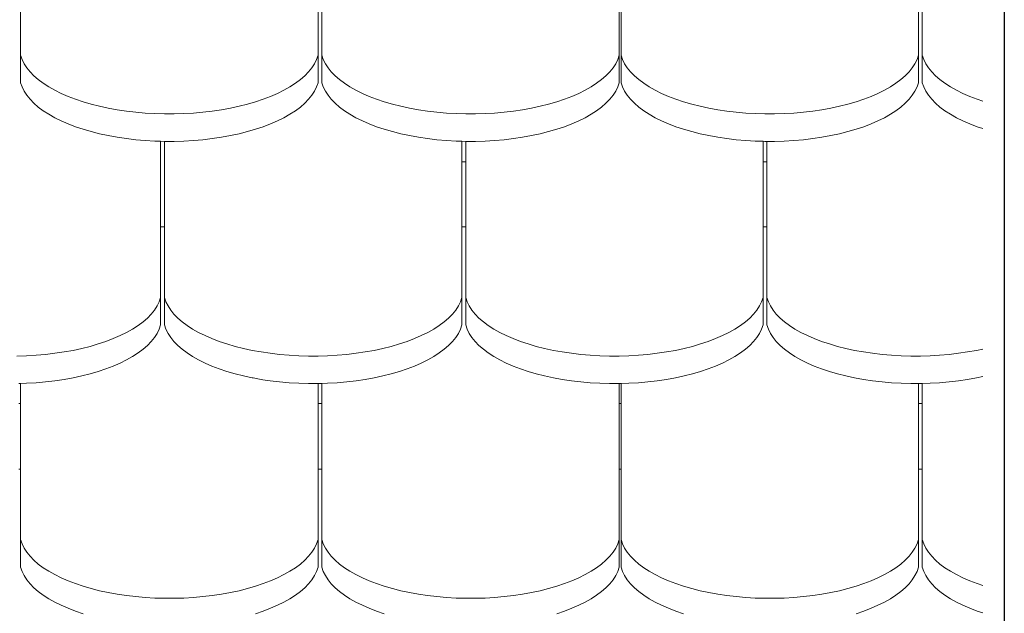
# Model space of a CAD drawing. Units: metres. Extents: x -92.22 to -87.97, y 20.61 to 26.87.
# Drawn here: x -88.56 to -88.05, y 21.97 to 22.28 of the extents above; entities that cross this region are included whole.
import ezdxf

# ---------------------------------------------------------------- set-up
doc = ezdxf.new("R2010")
doc.units = ezdxf.units.M
doc.header["$MEASUREMENT"] = 0
for name, color, linetype in [('New_00000_Biberschwanz', 7, 'Continuous'), ('New_00000_Zinc_und_Metal', 7, 'Continuous'), ('New_Annotation - Label', 7, 'Continuous')]:
    doc.layers.add(name, color=color, linetype=linetype)
doc.dimstyles.new('GENERATED_STYLE__3', dxfattribs={"dimtxt": 0.18, "dimasz": 0.01824, "dimexe": 0.18, "dimexo": 0.0625, "dimgap": 0.09, "dimtad": 0, "dimtih": 1, "dimtoh": 1, "dimdec": 4, "dimzin": 0, "dimdsep": 46, "dimcen": 0.09, "dimadec": 0, "dimazin": 0, "dimtfac": 1, "dimtdec": 4, "dimtmove": 0, "dimatfit": 3, "dimldrblk": 'ARROWHEAD_11', "dimfxl": 0, "dimtolj": 1, "dimtzin": 0, "dimarcsym": 0})

# ---------------------------------------------------------------- blocks, each defined once
blk = doc.blocks.new('ARROWHEAD_11')
at = {"color": 0, "linetype": 'Continuous', "lineweight": 0}
blk.add_line((0, 0), (-1, 0), dxfattribs=at)
at = {"color": 0, "linetype": 'Continuous', "lineweight": 0, "const_width": 0.25, "flags": 128}
blk.add_lwpolyline([(-0.125, 0, 1), (0.125, 0, 1)], format="xyb", close=True, dxfattribs=at)

msp = doc.modelspace()

# ---------------------------------------------------------------- linework, layer by layer
at = {"layer": 'New_00000_Biberschwanz', "color": 251, "lineweight": 13}
for p, q in [((-88.56015, 22.26588), (-88.56015, 22.30271)), ((-88.40515, 22.26588), (-88.40515, 22.30271)), ((-88.40315, 22.26588), (-88.40315, 22.30271)), ((-88.24815, 22.26588), (-88.24815, 22.30271)), ((-88.24715, 22.26588), (-88.24715, 22.30271)), ((-88.09215, 22.26588), (-88.09215, 22.30271)), ((-88.09015, 22.26588), (-88.09015, 22.30271)), ((-88.56015, 22.26588), (-88.5594, 22.26367)), ((-88.56015, 22.25155), (-88.56015, 22.26588)), ((-88.4059, 22.26367), (-88.40515, 22.26588)), ((-88.40515, 22.25155), (-88.40515, 22.26588)), ((-88.40315, 22.26588), (-88.4024, 22.26367)), ((-88.40315, 22.25155), (-88.40315, 22.26588)), ((-88.2489, 22.26367), (-88.24815, 22.26588)), ((-88.24815, 22.25155), (-88.24815, 22.26588)), ((-88.24715, 22.26588), (-88.2464, 22.26367)), ((-88.24715, 22.25155), (-88.24715, 22.26588)), ((-88.0929, 22.26367), (-88.09215, 22.26588)), ((-88.09215, 22.25155), (-88.09215, 22.26588)), ((-88.09015, 22.26588), (-88.0894, 22.26367)), ((-88.09015, 22.25155), (-88.09015, 22.26588)), ((-88.5594, 22.26367), (-88.55832, 22.26148)), ((-88.55832, 22.26148), (-88.55693, 22.25933)), ((-88.55693, 22.25933), (-88.55524, 22.25722)), ((-88.41006, 22.25722), (-88.40836, 22.25933)), ((-88.40836, 22.25933), (-88.40697, 22.26148)), ((-88.40697, 22.26148), (-88.4059, 22.26367)), ((-88.4024, 22.26367), (-88.40132, 22.26148)), ((-88.40132, 22.26148), (-88.39994, 22.25933)), ((-88.39994, 22.25933), (-88.39824, 22.25722)), ((-88.25306, 22.25722), (-88.25136, 22.25933)), ((-88.25136, 22.25933), (-88.24997, 22.26148)), ((-88.24997, 22.26148), (-88.2489, 22.26367)), ((-88.2464, 22.26367), (-88.24532, 22.26148)), ((-88.24532, 22.26148), (-88.24394, 22.25933)), ((-88.24394, 22.25933), (-88.24224, 22.25722)), ((-88.09706, 22.25722), (-88.09536, 22.25933)), ((-88.09536, 22.25933), (-88.09397, 22.26148)), ((-88.09397, 22.26148), (-88.0929, 22.26367)), ((-88.0894, 22.26367), (-88.08832, 22.26148)), ((-88.08832, 22.26148), (-88.08693, 22.25933)), ((-88.08693, 22.25933), (-88.08524, 22.25722)), ((-88.55524, 22.25722), (-88.55324, 22.25517)), ((-88.55324, 22.25517), (-88.55094, 22.25317)), ((-88.41435, 22.25317), (-88.41206, 22.25517)), ((-88.41206, 22.25517), (-88.41006, 22.25722)), ((-88.39824, 22.25722), (-88.39624, 22.25517)), ((-88.39624, 22.25517), (-88.39394, 22.25317)), ((-88.25735, 22.25317), (-88.25506, 22.25517)), ((-88.25506, 22.25517), (-88.25306, 22.25722)), ((-88.24224, 22.25722), (-88.24024, 22.25517)), ((-88.24024, 22.25517), (-88.23794, 22.25317)), ((-88.10135, 22.25317), (-88.09906, 22.25517)), ((-88.09906, 22.25517), (-88.09706, 22.25722)), ((-88.08524, 22.25722), (-88.08324, 22.25517)), ((-88.08324, 22.25517), (-88.08094, 22.25317)), ((-88.5594, 22.24934), (-88.56015, 22.25155)), ((-88.55832, 22.24715), (-88.5594, 22.24934)), ((-88.55094, 22.25317), (-88.54836, 22.25125)), ((-88.54836, 22.25125), (-88.54551, 22.24941)), ((-88.54551, 22.24941), (-88.54239, 22.24765)), ((-88.4229, 22.24765), (-88.41979, 22.24941)), ((-88.41979, 22.24941), (-88.41693, 22.25125)), ((-88.41693, 22.25125), (-88.41435, 22.25317)), ((-88.40697, 22.24715), (-88.4059, 22.24934)), ((-88.4059, 22.24934), (-88.40515, 22.25155)), ((-88.4024, 22.24934), (-88.40315, 22.25155)), ((-88.40132, 22.24715), (-88.4024, 22.24934)), ((-88.39394, 22.25317), (-88.39136, 22.25125)), ((-88.39136, 22.25125), (-88.38851, 22.24941)), ((-88.38851, 22.24941), (-88.38539, 22.24765)), ((-88.2659, 22.24765), (-88.26279, 22.24941)), ((-88.26279, 22.24941), (-88.25993, 22.25125)), ((-88.25993, 22.25125), (-88.25735, 22.25317)), ((-88.24997, 22.24715), (-88.2489, 22.24934)), ((-88.2489, 22.24934), (-88.24815, 22.25155)), ((-88.2464, 22.24934), (-88.24715, 22.25155)), ((-88.24532, 22.24715), (-88.2464, 22.24934)), ((-88.23794, 22.25317), (-88.23536, 22.25125)), ((-88.23536, 22.25125), (-88.23251, 22.24941)), ((-88.23251, 22.24941), (-88.22939, 22.24765)), ((-88.1099, 22.24765), (-88.10679, 22.24941)), ((-88.10679, 22.24941), (-88.10393, 22.25125)), ((-88.10393, 22.25125), (-88.10135, 22.25317)), ((-88.09397, 22.24715), (-88.0929, 22.24934)), ((-88.0929, 22.24934), (-88.09215, 22.25155)), ((-88.0894, 22.24934), (-88.09015, 22.25155)), ((-88.08832, 22.24715), (-88.0894, 22.24934)), ((-88.08094, 22.25317), (-88.07836, 22.25125)), ((-88.07836, 22.25125), (-88.07551, 22.24941)), ((-88.07551, 22.24941), (-88.07239, 22.24765)), ((-88.55693, 22.245), (-88.55832, 22.24715)), ((-88.55524, 22.24289), (-88.55693, 22.245)), ((-88.54239, 22.24765), (-88.53903, 22.24598)), ((-88.53903, 22.24598), (-88.53543, 22.24441)), ((-88.53543, 22.24441), (-88.53161, 22.24295)), ((-88.43369, 22.24295), (-88.42987, 22.24441)), ((-88.42987, 22.24441), (-88.42627, 22.24598)), ((-88.42627, 22.24598), (-88.4229, 22.24765)), ((-88.41006, 22.24289), (-88.40836, 22.245)), ((-88.40836, 22.245), (-88.40697, 22.24715)), ((-88.39994, 22.245), (-88.40132, 22.24715)), ((-88.39824, 22.24289), (-88.39994, 22.245)), ((-88.38539, 22.24765), (-88.38203, 22.24598)), ((-88.38203, 22.24598), (-88.37843, 22.24441)), ((-88.37843, 22.24441), (-88.37461, 22.24295)), ((-88.27669, 22.24295), (-88.27287, 22.24441)), ((-88.27287, 22.24441), (-88.26927, 22.24598)), ((-88.26927, 22.24598), (-88.2659, 22.24765)), ((-88.25306, 22.24289), (-88.25136, 22.245)), ((-88.25136, 22.245), (-88.24997, 22.24715)), ((-88.24394, 22.245), (-88.24532, 22.24715)), ((-88.24224, 22.24289), (-88.24394, 22.245)), ((-88.22939, 22.24765), (-88.22603, 22.24598)), ((-88.22603, 22.24598), (-88.22243, 22.24441)), ((-88.22243, 22.24441), (-88.21861, 22.24295)), ((-88.12069, 22.24295), (-88.11687, 22.24441)), ((-88.11687, 22.24441), (-88.11327, 22.24598)), ((-88.11327, 22.24598), (-88.1099, 22.24765)), ((-88.09706, 22.24289), (-88.09536, 22.245)), ((-88.09536, 22.245), (-88.09397, 22.24715)), ((-88.08693, 22.245), (-88.08832, 22.24715)), ((-88.08524, 22.24289), (-88.08693, 22.245)), ((-88.07239, 22.24765), (-88.06903, 22.24598)), ((-88.06903, 22.24598), (-88.06543, 22.24441)), ((-88.06543, 22.24441), (-88.06161, 22.24295)), ((-88.55324, 22.24083), (-88.55524, 22.24289)), ((-88.55324, 22.24083), (-88.55094, 22.23884)), ((-88.55094, 22.23884), (-88.54836, 22.23692)), ((-88.53161, 22.24295), (-88.52758, 22.24161)), ((-88.52758, 22.24161), (-88.52337, 22.24038)), ((-88.52337, 22.24038), (-88.51899, 22.23927)), ((-88.51899, 22.23927), (-88.51446, 22.23829)), ((-88.45084, 22.23829), (-88.4463, 22.23927)), ((-88.4463, 22.23927), (-88.44192, 22.24038)), ((-88.44192, 22.24038), (-88.43771, 22.24161)), ((-88.43771, 22.24161), (-88.43369, 22.24295)), ((-88.41693, 22.23692), (-88.41435, 22.23884)), ((-88.41435, 22.23884), (-88.41206, 22.24083)), ((-88.41206, 22.24083), (-88.41006, 22.24289)), ((-88.39624, 22.24083), (-88.39824, 22.24289)), ((-88.39624, 22.24083), (-88.39394, 22.23884)), ((-88.39394, 22.23884), (-88.39136, 22.23692)), ((-88.37461, 22.24295), (-88.37058, 22.24161)), ((-88.37058, 22.24161), (-88.36637, 22.24038)), ((-88.36637, 22.24038), (-88.36199, 22.23927)), ((-88.36199, 22.23927), (-88.35746, 22.23829)), ((-88.29384, 22.23829), (-88.2893, 22.23927)), ((-88.2893, 22.23927), (-88.28492, 22.24038)), ((-88.28492, 22.24038), (-88.28071, 22.24161)), ((-88.28071, 22.24161), (-88.27669, 22.24295)), ((-88.25993, 22.23692), (-88.25735, 22.23884)), ((-88.25735, 22.23884), (-88.25506, 22.24083)), ((-88.25506, 22.24083), (-88.25306, 22.24289)), ((-88.24024, 22.24083), (-88.24224, 22.24289)), ((-88.24024, 22.24083), (-88.23794, 22.23884)), ((-88.23794, 22.23884), (-88.23536, 22.23692)), ((-88.21861, 22.24295), (-88.21458, 22.24161)), ((-88.21458, 22.24161), (-88.21037, 22.24038)), ((-88.21037, 22.24038), (-88.20599, 22.23927)), ((-88.20599, 22.23927), (-88.20146, 22.23829)), ((-88.13784, 22.23829), (-88.1333, 22.23927)), ((-88.1333, 22.23927), (-88.12892, 22.24038)), ((-88.12892, 22.24038), (-88.12471, 22.24161)), ((-88.12471, 22.24161), (-88.12069, 22.24295)), ((-88.10393, 22.23692), (-88.10135, 22.23884)), ((-88.10135, 22.23884), (-88.09906, 22.24083)), ((-88.09906, 22.24083), (-88.09706, 22.24289)), ((-88.08324, 22.24083), (-88.08524, 22.24289)), ((-88.08324, 22.24083), (-88.08094, 22.23884)), ((-88.08094, 22.23884), (-88.07836, 22.23692)), ((-88.06161, 22.24295), (-88.05865, 22.24196)), ((-88.54836, 22.23692), (-88.54551, 22.23507)), ((-88.54551, 22.23507), (-88.54239, 22.23331)), ((-88.51446, 22.23829), (-88.50979, 22.23745)), ((-88.50979, 22.23745), (-88.50501, 22.23674)), ((-88.50501, 22.23674), (-88.50014, 22.23616)), ((-88.50014, 22.23616), (-88.49519, 22.23573)), ((-88.49519, 22.23573), (-88.4902, 22.23544)), ((-88.4902, 22.23544), (-88.48517, 22.2353)), ((-88.48517, 22.2353), (-88.48013, 22.2353)), ((-88.48013, 22.2353), (-88.4751, 22.23544)), ((-88.4751, 22.23544), (-88.4701, 22.23573)), ((-88.4701, 22.23573), (-88.46516, 22.23616)), ((-88.46516, 22.23616), (-88.46028, 22.23674)), ((-88.46028, 22.23674), (-88.4555, 22.23745)), ((-88.4555, 22.23745), (-88.45084, 22.23829)), ((-88.4229, 22.23331), (-88.41979, 22.23507)), ((-88.41979, 22.23507), (-88.41693, 22.23692)), ((-88.39136, 22.23692), (-88.38851, 22.23507)), ((-88.38851, 22.23507), (-88.38539, 22.23331)), ((-88.35746, 22.23829), (-88.35279, 22.23745)), ((-88.35279, 22.23745), (-88.34801, 22.23674)), ((-88.34801, 22.23674), (-88.34314, 22.23616)), ((-88.34314, 22.23616), (-88.33819, 22.23573)), ((-88.33819, 22.23573), (-88.3332, 22.23544)), ((-88.3332, 22.23544), (-88.32817, 22.2353)), ((-88.32817, 22.2353), (-88.32313, 22.2353)), ((-88.32313, 22.2353), (-88.3181, 22.23544)), ((-88.3181, 22.23544), (-88.3131, 22.23573)), ((-88.3131, 22.23573), (-88.30816, 22.23616)), ((-88.30816, 22.23616), (-88.30328, 22.23674)), ((-88.30328, 22.23674), (-88.2985, 22.23745)), ((-88.2985, 22.23745), (-88.29384, 22.23829)), ((-88.2659, 22.23331), (-88.26279, 22.23507)), ((-88.26279, 22.23507), (-88.25993, 22.23692)), ((-88.23536, 22.23692), (-88.23251, 22.23507)), ((-88.23251, 22.23507), (-88.22939, 22.23331)), ((-88.20146, 22.23829), (-88.19679, 22.23745)), ((-88.19679, 22.23745), (-88.19201, 22.23674)), ((-88.19201, 22.23674), (-88.18714, 22.23616)), ((-88.18714, 22.23616), (-88.18219, 22.23573)), ((-88.18219, 22.23573), (-88.1772, 22.23544)), ((-88.1772, 22.23544), (-88.17217, 22.2353)), ((-88.17217, 22.2353), (-88.16713, 22.2353)), ((-88.16713, 22.2353), (-88.1621, 22.23544)), ((-88.1621, 22.23544), (-88.1571, 22.23573)), ((-88.1571, 22.23573), (-88.15216, 22.23616)), ((-88.15216, 22.23616), (-88.14728, 22.23674)), ((-88.14728, 22.23674), (-88.1425, 22.23745)), ((-88.1425, 22.23745), (-88.13784, 22.23829)), ((-88.1099, 22.23331), (-88.10679, 22.23507)), ((-88.10679, 22.23507), (-88.10393, 22.23692)), ((-88.07836, 22.23692), (-88.07551, 22.23507)), ((-88.07551, 22.23507), (-88.07239, 22.23331)), ((-88.53903, 22.23165), (-88.54239, 22.23331)), ((-88.53543, 22.23008), (-88.53903, 22.23165)), ((-88.53161, 22.22862), (-88.53543, 22.23008)), ((-88.52758, 22.22727), (-88.53161, 22.22862)), ((-88.43771, 22.22727), (-88.43369, 22.22862)), ((-88.43369, 22.22862), (-88.42987, 22.23008)), ((-88.42987, 22.23008), (-88.42627, 22.23165)), ((-88.42627, 22.23165), (-88.4229, 22.23331)), ((-88.38203, 22.23165), (-88.38539, 22.23331)), ((-88.37843, 22.23008), (-88.38203, 22.23165)), ((-88.37461, 22.22862), (-88.37843, 22.23008)), ((-88.37058, 22.22727), (-88.37461, 22.22862)), ((-88.28071, 22.22727), (-88.27669, 22.22862)), ((-88.27669, 22.22862), (-88.27287, 22.23008)), ((-88.27287, 22.23008), (-88.26927, 22.23165)), ((-88.26927, 22.23165), (-88.2659, 22.23331)), ((-88.22603, 22.23165), (-88.22939, 22.23331)), ((-88.22243, 22.23008), (-88.22603, 22.23165)), ((-88.21861, 22.22862), (-88.22243, 22.23008)), ((-88.21458, 22.22727), (-88.21861, 22.22862)), ((-88.12471, 22.22727), (-88.12069, 22.22862)), ((-88.12069, 22.22862), (-88.11687, 22.23008)), ((-88.11687, 22.23008), (-88.11327, 22.23165)), ((-88.11327, 22.23165), (-88.1099, 22.23331)), ((-88.06903, 22.23165), (-88.07239, 22.23331)), ((-88.06543, 22.23008), (-88.06903, 22.23165)), ((-88.06161, 22.22862), (-88.06543, 22.23008)), ((-88.05865, 22.22763), (-88.06161, 22.22862)), ((-88.52337, 22.22604), (-88.52758, 22.22727)), ((-88.51899, 22.22494), (-88.52337, 22.22604)), ((-88.51446, 22.22396), (-88.51899, 22.22494)), ((-88.51446, 22.22396), (-88.50979, 22.22311)), ((-88.45084, 22.22396), (-88.4555, 22.22311)), ((-88.4463, 22.22494), (-88.45084, 22.22396)), ((-88.4463, 22.22494), (-88.44192, 22.22604)), ((-88.44192, 22.22604), (-88.43771, 22.22727)), ((-88.36637, 22.22604), (-88.37058, 22.22727)), ((-88.36199, 22.22494), (-88.36637, 22.22604)), ((-88.35746, 22.22396), (-88.36199, 22.22494)), ((-88.35746, 22.22396), (-88.35279, 22.22311)), ((-88.29384, 22.22396), (-88.2985, 22.22311)), ((-88.2893, 22.22494), (-88.29384, 22.22396)), ((-88.2893, 22.22494), (-88.28492, 22.22604)), ((-88.28492, 22.22604), (-88.28071, 22.22727)), ((-88.21037, 22.22604), (-88.21458, 22.22727)), ((-88.21037, 22.22604), (-88.20599, 22.22494)), ((-88.20146, 22.22396), (-88.20599, 22.22494)), ((-88.20146, 22.22396), (-88.19679, 22.22311)), ((-88.13784, 22.22396), (-88.1425, 22.22311)), ((-88.1333, 22.22494), (-88.13784, 22.22396)), ((-88.1333, 22.22494), (-88.12892, 22.22604)), ((-88.12892, 22.22604), (-88.12471, 22.22727)), ((-88.50979, 22.22311), (-88.50501, 22.2224)), ((-88.50501, 22.2224), (-88.50014, 22.22183)), ((-88.49519, 22.2214), (-88.50014, 22.22183)), ((-88.4902, 22.22111), (-88.49519, 22.2214)), ((-88.48717, 22.22102), (-88.4902, 22.22111)), ((-88.48717, 22.21131), (-88.48717, 22.22102)), ((-88.48717, 22.22102), (-88.48517, 22.22097)), ((-88.48517, 22.22097), (-88.48013, 22.22097)), ((-88.48517, 22.21131), (-88.48517, 22.22097)), ((-88.48013, 22.22097), (-88.4751, 22.22111)), ((-88.4751, 22.22111), (-88.4701, 22.2214)), ((-88.46516, 22.22183), (-88.4701, 22.2214)), ((-88.46028, 22.2224), (-88.46516, 22.22183)), ((-88.4555, 22.22311), (-88.46028, 22.2224)), ((-88.35279, 22.22311), (-88.34801, 22.2224)), ((-88.34801, 22.2224), (-88.34314, 22.22183)), ((-88.33819, 22.2214), (-88.34314, 22.22183)), ((-88.3332, 22.22111), (-88.33819, 22.2214)), ((-88.33017, 22.22102), (-88.3332, 22.22111)), ((-88.33017, 22.21024), (-88.33017, 22.22102)), ((-88.33017, 22.22102), (-88.32817, 22.22097)), ((-88.32817, 22.22097), (-88.32313, 22.22097)), ((-88.32817, 22.21024), (-88.32817, 22.22097)), ((-88.32313, 22.22097), (-88.3181, 22.22111)), ((-88.3181, 22.22111), (-88.3131, 22.2214)), ((-88.30816, 22.22183), (-88.3131, 22.2214)), ((-88.30328, 22.2224), (-88.30816, 22.22183)), ((-88.2985, 22.22311), (-88.30328, 22.2224)), ((-88.19679, 22.22311), (-88.19201, 22.2224)), ((-88.19201, 22.2224), (-88.18714, 22.22183)), ((-88.18219, 22.2214), (-88.18714, 22.22183)), ((-88.1772, 22.22111), (-88.18219, 22.2214)), ((-88.17317, 22.22099), (-88.1772, 22.22111)), ((-88.17317, 22.21024), (-88.17317, 22.22099)), ((-88.17317, 22.22099), (-88.17217, 22.22097)), ((-88.17217, 22.22097), (-88.17117, 22.22097)), ((-88.17117, 22.22097), (-88.16713, 22.22097)), ((-88.17117, 22.21024), (-88.17117, 22.22097)), ((-88.16713, 22.22097), (-88.1621, 22.22111)), ((-88.1621, 22.22111), (-88.1571, 22.2214)), ((-88.1571, 22.2214), (-88.15216, 22.22183)), ((-88.14728, 22.2224), (-88.15216, 22.22183)), ((-88.1425, 22.22311), (-88.14728, 22.2224)), ((-88.48717, 22.17634), (-88.48717, 22.21131)), ((-88.48517, 22.17634), (-88.48517, 22.21131)), ((-88.33017, 22.21024), (-88.32817, 22.21024)), ((-88.33017, 22.17634), (-88.33017, 22.21024)), ((-88.32817, 22.17634), (-88.32817, 22.21024)), ((-88.17317, 22.21024), (-88.17117, 22.21024)), ((-88.17317, 22.17634), (-88.17317, 22.21024)), ((-88.17117, 22.17634), (-88.17117, 22.21024)), ((-88.48717, 22.17634), (-88.48517, 22.17634)), ((-88.48717, 22.13951), (-88.48717, 22.17634)), ((-88.48517, 22.13951), (-88.48517, 22.17634)), ((-88.33017, 22.17634), (-88.32817, 22.17634)), ((-88.33017, 22.13951), (-88.33017, 22.17634)), ((-88.32817, 22.13951), (-88.32817, 22.17634)), ((-88.17317, 22.17634), (-88.17117, 22.17634)), ((-88.17317, 22.13951), (-88.17317, 22.17634)), ((-88.17117, 22.13951), (-88.17117, 22.17634)), ((-88.48899, 22.1351), (-88.48792, 22.13729)), ((-88.48792, 22.13729), (-88.48717, 22.13951)), ((-88.48717, 22.12517), (-88.48717, 22.13951)), ((-88.48517, 22.13951), (-88.48441, 22.13729)), ((-88.48517, 22.12517), (-88.48517, 22.13951)), ((-88.48441, 22.13729), (-88.48334, 22.1351)), ((-88.33199, 22.1351), (-88.33092, 22.13729)), ((-88.33092, 22.13729), (-88.33017, 22.13951)), ((-88.33017, 22.12517), (-88.33017, 22.13951)), ((-88.32817, 22.13951), (-88.32741, 22.13729)), ((-88.32817, 22.12517), (-88.32817, 22.13951)), ((-88.32741, 22.13729), (-88.32634, 22.1351)), ((-88.17499, 22.1351), (-88.17392, 22.13729)), ((-88.17392, 22.13729), (-88.17317, 22.13951)), ((-88.17317, 22.12517), (-88.17317, 22.13951)), ((-88.17117, 22.13951), (-88.17041, 22.13729)), ((-88.17117, 22.12517), (-88.17117, 22.13951)), ((-88.17041, 22.13729), (-88.16934, 22.1351)), ((-88.49408, 22.12879), (-88.49208, 22.13084)), ((-88.49208, 22.13084), (-88.49038, 22.13295)), ((-88.49038, 22.13295), (-88.48899, 22.1351)), ((-88.48334, 22.1351), (-88.48195, 22.13295)), ((-88.48195, 22.13295), (-88.48026, 22.13084)), ((-88.48026, 22.13084), (-88.47826, 22.12879)), ((-88.33708, 22.12879), (-88.33508, 22.13084)), ((-88.33508, 22.13084), (-88.33338, 22.13295)), ((-88.33338, 22.13295), (-88.33199, 22.1351)), ((-88.32634, 22.1351), (-88.32495, 22.13295)), ((-88.32495, 22.13295), (-88.32326, 22.13084)), ((-88.32326, 22.13084), (-88.32126, 22.12879)), ((-88.18008, 22.12879), (-88.17808, 22.13084)), ((-88.17808, 22.13084), (-88.17638, 22.13295)), ((-88.17638, 22.13295), (-88.17499, 22.1351)), ((-88.16934, 22.1351), (-88.16795, 22.13295)), ((-88.16795, 22.13295), (-88.16626, 22.13084)), ((-88.16626, 22.13084), (-88.16426, 22.12879)), ((-88.49895, 22.12487), (-88.49637, 22.1268)), ((-88.49637, 22.1268), (-88.49408, 22.12879)), ((-88.47826, 22.12879), (-88.47596, 22.1268)), ((-88.47596, 22.1268), (-88.47338, 22.12487)), ((-88.34195, 22.12487), (-88.33937, 22.1268)), ((-88.33937, 22.1268), (-88.33708, 22.12879)), ((-88.32126, 22.12879), (-88.31896, 22.1268)), ((-88.31896, 22.1268), (-88.31638, 22.12487)), ((-88.18495, 22.12487), (-88.18237, 22.1268)), ((-88.18237, 22.1268), (-88.18008, 22.12879)), ((-88.16426, 22.12879), (-88.16196, 22.1268)), ((-88.16196, 22.1268), (-88.15938, 22.12487)), ((-88.50829, 22.1196), (-88.50492, 22.12127)), ((-88.50492, 22.12127), (-88.50181, 22.12303)), ((-88.50181, 22.12303), (-88.49895, 22.12487)), ((-88.49038, 22.11862), (-88.48899, 22.12077)), ((-88.48899, 22.12077), (-88.48792, 22.12296)), ((-88.48792, 22.12296), (-88.48717, 22.12517)), ((-88.48441, 22.12296), (-88.48517, 22.12517)), ((-88.48334, 22.12077), (-88.48441, 22.12296)), ((-88.48195, 22.11862), (-88.48334, 22.12077)), ((-88.47338, 22.12487), (-88.47053, 22.12303)), ((-88.47053, 22.12303), (-88.46741, 22.12127)), ((-88.46741, 22.12127), (-88.46405, 22.1196)), ((-88.35129, 22.1196), (-88.34792, 22.12127)), ((-88.34792, 22.12127), (-88.34481, 22.12303)), ((-88.34481, 22.12303), (-88.34195, 22.12487)), ((-88.33338, 22.11862), (-88.33199, 22.12077)), ((-88.33199, 22.12077), (-88.33092, 22.12296)), ((-88.33092, 22.12296), (-88.33017, 22.12517)), ((-88.32741, 22.12296), (-88.32817, 22.12517)), ((-88.32634, 22.12077), (-88.32741, 22.12296)), ((-88.32495, 22.11862), (-88.32634, 22.12077)), ((-88.31638, 22.12487), (-88.31353, 22.12303)), ((-88.31353, 22.12303), (-88.31041, 22.12127)), ((-88.31041, 22.12127), (-88.30705, 22.1196)), ((-88.19429, 22.1196), (-88.19092, 22.12127)), ((-88.19092, 22.12127), (-88.18781, 22.12303)), ((-88.18781, 22.12303), (-88.18495, 22.12487)), ((-88.17638, 22.11862), (-88.17499, 22.12077)), ((-88.17499, 22.12077), (-88.17392, 22.12296)), ((-88.17392, 22.12296), (-88.17317, 22.12517)), ((-88.17041, 22.12296), (-88.17117, 22.12517)), ((-88.16934, 22.12077), (-88.17041, 22.12296)), ((-88.16795, 22.11862), (-88.16934, 22.12077)), ((-88.15938, 22.12487), (-88.15653, 22.12303)), ((-88.15653, 22.12303), (-88.15341, 22.12127)), ((-88.15341, 22.12127), (-88.15005, 22.1196)), ((-88.51973, 22.11523), (-88.51571, 22.11657)), ((-88.51571, 22.11657), (-88.51189, 22.11804)), ((-88.51189, 22.11804), (-88.50829, 22.1196)), ((-88.49408, 22.11445), (-88.49208, 22.11651)), ((-88.49208, 22.11651), (-88.49038, 22.11862)), ((-88.48026, 22.11651), (-88.48195, 22.11862)), ((-88.47826, 22.11445), (-88.48026, 22.11651)), ((-88.46405, 22.1196), (-88.46045, 22.11804)), ((-88.46045, 22.11804), (-88.45663, 22.11657)), ((-88.45663, 22.11657), (-88.4526, 22.11523)), ((-88.36273, 22.11523), (-88.35871, 22.11657)), ((-88.35871, 22.11657), (-88.35489, 22.11804)), ((-88.35489, 22.11804), (-88.35129, 22.1196)), ((-88.33708, 22.11445), (-88.33508, 22.11651)), ((-88.33508, 22.11651), (-88.33338, 22.11862)), ((-88.32326, 22.11651), (-88.32495, 22.11862)), ((-88.32126, 22.11445), (-88.32326, 22.11651)), ((-88.30705, 22.1196), (-88.30345, 22.11804)), ((-88.30345, 22.11804), (-88.29963, 22.11657)), ((-88.29963, 22.11657), (-88.2956, 22.11523)), ((-88.20573, 22.11523), (-88.20171, 22.11657)), ((-88.20171, 22.11657), (-88.19789, 22.11804)), ((-88.19789, 22.11804), (-88.19429, 22.1196)), ((-88.18008, 22.11445), (-88.17808, 22.11651)), ((-88.17808, 22.11651), (-88.17638, 22.11862)), ((-88.16626, 22.11651), (-88.16795, 22.11862)), ((-88.16426, 22.11445), (-88.16626, 22.11651)), ((-88.15005, 22.1196), (-88.14645, 22.11804)), ((-88.14645, 22.11804), (-88.14263, 22.11657)), ((-88.14263, 22.11657), (-88.1386, 22.11523)), ((-88.54718, 22.10979), (-88.5423, 22.11036)), ((-88.5423, 22.11036), (-88.53752, 22.11107)), ((-88.53752, 22.11107), (-88.53286, 22.11191)), ((-88.53286, 22.11191), (-88.52832, 22.11289)), ((-88.52832, 22.11289), (-88.52394, 22.114)), ((-88.52394, 22.114), (-88.51973, 22.11523)), ((-88.50181, 22.10869), (-88.49895, 22.11054)), ((-88.49895, 22.11054), (-88.49637, 22.11246)), ((-88.49637, 22.11246), (-88.49408, 22.11445)), ((-88.47826, 22.11445), (-88.47596, 22.11246)), ((-88.47596, 22.11246), (-88.47338, 22.11054)), ((-88.47338, 22.11054), (-88.47053, 22.10869)), ((-88.4526, 22.11523), (-88.44839, 22.114)), ((-88.44839, 22.114), (-88.44401, 22.11289)), ((-88.44401, 22.11289), (-88.43948, 22.11191)), ((-88.43948, 22.11191), (-88.43481, 22.11107)), ((-88.43481, 22.11107), (-88.43003, 22.11036)), ((-88.43003, 22.11036), (-88.42516, 22.10979)), ((-88.39018, 22.10979), (-88.3853, 22.11036)), ((-88.3853, 22.11036), (-88.38052, 22.11107)), ((-88.38052, 22.11107), (-88.37586, 22.11191)), ((-88.37586, 22.11191), (-88.37132, 22.11289)), ((-88.37132, 22.11289), (-88.36694, 22.114)), ((-88.36694, 22.114), (-88.36273, 22.11523)), ((-88.34481, 22.10869), (-88.34195, 22.11054)), ((-88.34195, 22.11054), (-88.33937, 22.11246)), ((-88.33937, 22.11246), (-88.33708, 22.11445)), ((-88.32126, 22.11445), (-88.31896, 22.11246)), ((-88.31896, 22.11246), (-88.31638, 22.11054)), ((-88.31638, 22.11054), (-88.31353, 22.10869)), ((-88.2956, 22.11523), (-88.29139, 22.114)), ((-88.29139, 22.114), (-88.28701, 22.11289)), ((-88.28701, 22.11289), (-88.28248, 22.11191)), ((-88.28248, 22.11191), (-88.27781, 22.11107)), ((-88.27781, 22.11107), (-88.27303, 22.11036)), ((-88.27303, 22.11036), (-88.26816, 22.10979)), ((-88.23318, 22.10979), (-88.2283, 22.11036)), ((-88.2283, 22.11036), (-88.22352, 22.11107)), ((-88.22352, 22.11107), (-88.21886, 22.11191)), ((-88.21886, 22.11191), (-88.21432, 22.11289)), ((-88.21432, 22.11289), (-88.20994, 22.114)), ((-88.20994, 22.114), (-88.20573, 22.11523)), ((-88.18781, 22.10869), (-88.18495, 22.11054)), ((-88.18495, 22.11054), (-88.18237, 22.11246)), ((-88.18237, 22.11246), (-88.18008, 22.11445)), ((-88.16426, 22.11445), (-88.16196, 22.11246)), ((-88.16196, 22.11246), (-88.15938, 22.11054)), ((-88.15938, 22.11054), (-88.15653, 22.10869)), ((-88.1386, 22.11523), (-88.13439, 22.114)), ((-88.13439, 22.114), (-88.13001, 22.11289)), ((-88.13001, 22.11289), (-88.12548, 22.11191)), ((-88.12548, 22.11191), (-88.12081, 22.11107)), ((-88.12081, 22.11107), (-88.11603, 22.11036)), ((-88.11603, 22.11036), (-88.11116, 22.10979)), ((-88.07618, 22.10979), (-88.0713, 22.11036)), ((-88.0713, 22.11036), (-88.06652, 22.11107)), ((-88.06652, 22.11107), (-88.06186, 22.11191)), ((-88.06186, 22.11191), (-88.05865, 22.11261)), ((-88.56215, 22.10892), (-88.55712, 22.10907)), ((-88.55712, 22.10907), (-88.55212, 22.10935)), ((-88.55212, 22.10935), (-88.54718, 22.10979)), ((-88.51189, 22.1037), (-88.50829, 22.10527)), ((-88.50829, 22.10527), (-88.50492, 22.10693)), ((-88.50492, 22.10693), (-88.50181, 22.10869)), ((-88.47053, 22.10869), (-88.46741, 22.10693)), ((-88.46741, 22.10693), (-88.46405, 22.10527)), ((-88.46045, 22.1037), (-88.46405, 22.10527)), ((-88.42516, 22.10979), (-88.42021, 22.10935)), ((-88.42021, 22.10935), (-88.41522, 22.10907)), ((-88.41522, 22.10907), (-88.41019, 22.10892)), ((-88.41019, 22.10892), (-88.40515, 22.10892)), ((-88.40515, 22.10892), (-88.40012, 22.10907)), ((-88.40012, 22.10907), (-88.39512, 22.10935)), ((-88.39512, 22.10935), (-88.39018, 22.10979)), ((-88.35489, 22.1037), (-88.35129, 22.10527)), ((-88.35129, 22.10527), (-88.34792, 22.10693)), ((-88.34792, 22.10693), (-88.34481, 22.10869)), ((-88.31353, 22.10869), (-88.31041, 22.10693)), ((-88.31041, 22.10693), (-88.30705, 22.10527)), ((-88.30705, 22.10527), (-88.30345, 22.1037)), ((-88.26816, 22.10979), (-88.26321, 22.10935)), ((-88.26321, 22.10935), (-88.25822, 22.10907)), ((-88.25822, 22.10907), (-88.25319, 22.10892)), ((-88.25319, 22.10892), (-88.24815, 22.10892)), ((-88.24815, 22.10892), (-88.24312, 22.10907)), ((-88.24312, 22.10907), (-88.23812, 22.10935)), ((-88.23812, 22.10935), (-88.23318, 22.10979)), ((-88.19789, 22.1037), (-88.19429, 22.10527)), ((-88.19429, 22.10527), (-88.19092, 22.10693)), ((-88.19092, 22.10693), (-88.18781, 22.10869)), ((-88.15653, 22.10869), (-88.15341, 22.10693)), ((-88.15341, 22.10693), (-88.15005, 22.10527)), ((-88.14645, 22.1037), (-88.15005, 22.10527)), ((-88.11116, 22.10979), (-88.10621, 22.10935)), ((-88.10621, 22.10935), (-88.10122, 22.10907)), ((-88.10122, 22.10907), (-88.09619, 22.10892)), ((-88.09619, 22.10892), (-88.09115, 22.10892)), ((-88.09115, 22.10892), (-88.08612, 22.10907)), ((-88.08612, 22.10907), (-88.08112, 22.10935)), ((-88.08112, 22.10935), (-88.07618, 22.10979)), ((-88.52394, 22.09966), (-88.51973, 22.10089)), ((-88.51973, 22.10089), (-88.51571, 22.10224)), ((-88.51571, 22.10224), (-88.51189, 22.1037)), ((-88.46045, 22.1037), (-88.45663, 22.10224)), ((-88.45663, 22.10224), (-88.4526, 22.10089)), ((-88.44839, 22.09966), (-88.4526, 22.10089)), ((-88.36694, 22.09966), (-88.36273, 22.10089)), ((-88.36273, 22.10089), (-88.35871, 22.10224)), ((-88.35871, 22.10224), (-88.35489, 22.1037)), ((-88.29963, 22.10224), (-88.30345, 22.1037)), ((-88.2956, 22.10089), (-88.29963, 22.10224)), ((-88.29139, 22.09966), (-88.2956, 22.10089)), ((-88.20994, 22.09966), (-88.20573, 22.10089)), ((-88.20573, 22.10089), (-88.20171, 22.10224)), ((-88.20171, 22.10224), (-88.19789, 22.1037)), ((-88.14263, 22.10224), (-88.14645, 22.1037)), ((-88.1386, 22.10089), (-88.14263, 22.10224)), ((-88.13439, 22.09966), (-88.1386, 22.10089)), ((-88.55712, 22.09473), (-88.55212, 22.09502)), ((-88.55212, 22.09502), (-88.54718, 22.09545)), ((-88.54718, 22.09545), (-88.5423, 22.09602)), ((-88.5423, 22.09602), (-88.53752, 22.09673)), ((-88.53752, 22.09673), (-88.53286, 22.09758)), ((-88.53286, 22.09758), (-88.52832, 22.09856)), ((-88.52832, 22.09856), (-88.52394, 22.09966)), ((-88.44401, 22.09856), (-88.44839, 22.09966)), ((-88.43948, 22.09758), (-88.44401, 22.09856)), ((-88.43948, 22.09758), (-88.43896, 22.09749)), ((-88.43481, 22.09673), (-88.43896, 22.09749)), ((-88.43481, 22.09673), (-88.43387, 22.09659)), ((-88.43003, 22.09602), (-88.43387, 22.09659)), ((-88.43003, 22.09602), (-88.42516, 22.09545)), ((-88.42516, 22.09545), (-88.42021, 22.09502)), ((-88.41522, 22.09473), (-88.42021, 22.09502)), ((-88.40012, 22.09473), (-88.39512, 22.09502)), ((-88.39512, 22.09502), (-88.39018, 22.09545)), ((-88.39018, 22.09545), (-88.3853, 22.09602)), ((-88.3853, 22.09602), (-88.38052, 22.09673)), ((-88.38052, 22.09673), (-88.37586, 22.09758)), ((-88.37586, 22.09758), (-88.37132, 22.09856)), ((-88.36694, 22.09966), (-88.37132, 22.09856)), ((-88.28701, 22.09856), (-88.29139, 22.09966)), ((-88.28248, 22.09758), (-88.28701, 22.09856)), ((-88.27781, 22.09673), (-88.28248, 22.09758)), ((-88.27303, 22.09602), (-88.27781, 22.09673)), ((-88.27303, 22.09602), (-88.26816, 22.09545)), ((-88.26816, 22.09545), (-88.26321, 22.09502)), ((-88.25822, 22.09473), (-88.26321, 22.09502)), ((-88.24312, 22.09473), (-88.23812, 22.09502)), ((-88.23812, 22.09502), (-88.23318, 22.09545)), ((-88.23318, 22.09545), (-88.2283, 22.09602)), ((-88.22352, 22.09673), (-88.2283, 22.09602)), ((-88.21886, 22.09758), (-88.22352, 22.09673)), ((-88.21432, 22.09856), (-88.21886, 22.09758)), ((-88.20994, 22.09966), (-88.21432, 22.09856)), ((-88.13001, 22.09856), (-88.13439, 22.09966)), ((-88.12548, 22.09758), (-88.13001, 22.09856)), ((-88.12081, 22.09673), (-88.12548, 22.09758)), ((-88.12081, 22.09673), (-88.11603, 22.09602)), ((-88.11603, 22.09602), (-88.11116, 22.09545)), ((-88.11116, 22.09545), (-88.10621, 22.09502)), ((-88.10122, 22.09473), (-88.10621, 22.09502)), ((-88.08612, 22.09473), (-88.08112, 22.09502)), ((-88.08112, 22.09502), (-88.07618, 22.09545)), ((-88.07618, 22.09545), (-88.0713, 22.09602)), ((-88.06652, 22.09673), (-88.0713, 22.09602)), ((-88.06186, 22.09758), (-88.06652, 22.09673)), ((-88.05865, 22.09827), (-88.06186, 22.09758)), ((-88.56115, 22.09462), (-88.56015, 22.09464)), ((-88.55712, 22.09473), (-88.56015, 22.09464)), ((-88.56015, 22.08412), (-88.56015, 22.09464)), ((-88.41019, 22.09459), (-88.41522, 22.09473)), ((-88.41019, 22.09459), (-88.40515, 22.09459)), ((-88.40515, 22.09459), (-88.40315, 22.09464)), ((-88.40515, 22.08412), (-88.40515, 22.09459)), ((-88.40315, 22.09464), (-88.40012, 22.09473)), ((-88.40315, 22.08412), (-88.40315, 22.09464)), ((-88.25319, 22.09459), (-88.25822, 22.09473)), ((-88.25319, 22.09459), (-88.24815, 22.09459)), ((-88.24815, 22.09459), (-88.24715, 22.09462)), ((-88.24815, 22.08412), (-88.24815, 22.09459)), ((-88.24715, 22.09462), (-88.24312, 22.09473)), ((-88.24715, 22.08412), (-88.24715, 22.09462)), ((-88.09619, 22.09459), (-88.10122, 22.09473)), ((-88.09619, 22.09459), (-88.09215, 22.09459)), ((-88.09215, 22.09459), (-88.09115, 22.09459)), ((-88.09215, 22.08412), (-88.09215, 22.09459)), ((-88.09115, 22.09459), (-88.09015, 22.09462)), ((-88.09015, 22.09462), (-88.08612, 22.09473)), ((-88.09015, 22.08412), (-88.09015, 22.09462)), ((-88.56115, 22.08412), (-88.56015, 22.08412)), ((-88.56015, 22.04996), (-88.56015, 22.08412)), ((-88.40515, 22.08412), (-88.40315, 22.08412)), ((-88.40515, 22.04996), (-88.40515, 22.08412)), ((-88.40315, 22.04996), (-88.40315, 22.08412)), ((-88.24815, 22.08412), (-88.24715, 22.08412)), ((-88.24815, 22.04996), (-88.24815, 22.08412)), ((-88.24715, 22.04996), (-88.24715, 22.08412)), ((-88.09215, 22.08412), (-88.09015, 22.08412)), ((-88.09215, 22.04996), (-88.09215, 22.08412)), ((-88.09015, 22.04996), (-88.09015, 22.08412)), ((-88.56115, 22.04996), (-88.56015, 22.04996)), ((-88.56015, 22.01313), (-88.56015, 22.04996)), ((-88.40515, 22.04996), (-88.40315, 22.04996)), ((-88.40515, 22.01313), (-88.40515, 22.04996)), ((-88.40315, 22.01313), (-88.40315, 22.04996)), ((-88.24815, 22.04996), (-88.24715, 22.04996)), ((-88.24815, 22.01313), (-88.24815, 22.04996)), ((-88.24715, 22.01313), (-88.24715, 22.04996)), ((-88.09215, 22.04996), (-88.09015, 22.04996)), ((-88.09215, 22.01313), (-88.09215, 22.04996)), ((-88.09015, 22.01313), (-88.09015, 22.04996)), ((-88.56015, 22.01313), (-88.5594, 22.01091)), ((-88.56015, 21.99879), (-88.56015, 22.01313)), ((-88.4059, 22.01091), (-88.40515, 22.01313)), ((-88.40515, 21.99879), (-88.40515, 22.01313)), ((-88.40315, 22.01313), (-88.4024, 22.01091)), ((-88.40315, 21.99879), (-88.40315, 22.01313)), ((-88.2489, 22.01091), (-88.24815, 22.01313)), ((-88.24815, 21.99879), (-88.24815, 22.01313)), ((-88.24715, 22.01313), (-88.2464, 22.01091)), ((-88.24715, 21.99879), (-88.24715, 22.01313)), ((-88.0929, 22.01091), (-88.09215, 22.01313)), ((-88.09215, 21.99879), (-88.09215, 22.01313)), ((-88.09015, 22.01313), (-88.0894, 22.01091)), ((-88.09015, 21.99879), (-88.09015, 22.01313)), ((-88.5594, 22.01091), (-88.55832, 22.00873)), ((-88.55832, 22.00873), (-88.55693, 22.00657)), ((-88.40836, 22.00657), (-88.40697, 22.00873)), ((-88.40697, 22.00873), (-88.4059, 22.01091)), ((-88.4024, 22.01091), (-88.40132, 22.00873)), ((-88.40132, 22.00873), (-88.39994, 22.00657)), ((-88.25136, 22.00657), (-88.24997, 22.00873)), ((-88.24997, 22.00873), (-88.2489, 22.01091)), ((-88.2464, 22.01091), (-88.24532, 22.00873)), ((-88.24532, 22.00873), (-88.24394, 22.00657)), ((-88.09536, 22.00657), (-88.09397, 22.00873)), ((-88.09397, 22.00873), (-88.0929, 22.01091)), ((-88.0894, 22.01091), (-88.08832, 22.00873)), ((-88.08832, 22.00873), (-88.08693, 22.00657)), ((-88.55693, 22.00657), (-88.55524, 22.00447)), ((-88.55524, 22.00447), (-88.55324, 22.00241)), ((-88.41206, 22.00241), (-88.41006, 22.00447)), ((-88.41006, 22.00447), (-88.40836, 22.00657)), ((-88.39994, 22.00657), (-88.39824, 22.00447)), ((-88.39824, 22.00447), (-88.39624, 22.00241)), ((-88.25506, 22.00241), (-88.25306, 22.00447)), ((-88.25306, 22.00447), (-88.25136, 22.00657)), ((-88.24394, 22.00657), (-88.24224, 22.00447)), ((-88.24224, 22.00447), (-88.24024, 22.00241)), ((-88.09906, 22.00241), (-88.09706, 22.00447)), ((-88.09706, 22.00447), (-88.09536, 22.00657)), ((-88.08693, 22.00657), (-88.08524, 22.00447)), ((-88.08524, 22.00447), (-88.08324, 22.00241)), ((-88.5594, 21.99658), (-88.56015, 21.99879)), ((-88.55324, 22.00241), (-88.55094, 22.00042)), ((-88.55094, 22.00042), (-88.54836, 21.99849)), ((-88.54836, 21.99849), (-88.54551, 21.99665)), ((-88.41979, 21.99665), (-88.41693, 21.99849)), ((-88.41693, 21.99849), (-88.41435, 22.00042)), ((-88.41435, 22.00042), (-88.41206, 22.00241)), ((-88.4059, 21.99658), (-88.40515, 21.99879)), ((-88.4024, 21.99658), (-88.40315, 21.99879)), ((-88.39624, 22.00241), (-88.39394, 22.00042)), ((-88.39394, 22.00042), (-88.39136, 21.99849)), ((-88.39136, 21.99849), (-88.38851, 21.99665)), ((-88.26279, 21.99665), (-88.25993, 21.99849)), ((-88.25993, 21.99849), (-88.25735, 22.00042)), ((-88.25735, 22.00042), (-88.25506, 22.00241)), ((-88.2489, 21.99658), (-88.24815, 21.99879)), ((-88.2464, 21.99658), (-88.24715, 21.99879)), ((-88.24024, 22.00241), (-88.23794, 22.00042)), ((-88.23794, 22.00042), (-88.23536, 21.99849)), ((-88.23536, 21.99849), (-88.23251, 21.99665)), ((-88.10679, 21.99665), (-88.10393, 21.99849)), ((-88.10393, 21.99849), (-88.10135, 22.00042)), ((-88.10135, 22.00042), (-88.09906, 22.00241)), ((-88.0929, 21.99658), (-88.09215, 21.99879)), ((-88.0894, 21.99658), (-88.09015, 21.99879)), ((-88.08324, 22.00241), (-88.08094, 22.00042)), ((-88.08094, 22.00042), (-88.07836, 21.99849)), ((-88.07836, 21.99849), (-88.07551, 21.99665)), ((-88.55832, 21.99439), (-88.5594, 21.99658)), ((-88.55693, 21.99224), (-88.55832, 21.99439)), ((-88.55524, 21.99013), (-88.55693, 21.99224)), ((-88.54551, 21.99665), (-88.54239, 21.99489)), ((-88.54239, 21.99489), (-88.53903, 21.99322)), ((-88.53903, 21.99322), (-88.53543, 21.99166)), ((-88.42987, 21.99166), (-88.42627, 21.99322)), ((-88.42627, 21.99322), (-88.4229, 21.99489)), ((-88.4229, 21.99489), (-88.41979, 21.99665)), ((-88.41006, 21.99013), (-88.40836, 21.99224)), ((-88.40836, 21.99224), (-88.40697, 21.99439)), ((-88.40697, 21.99439), (-88.4059, 21.99658)), ((-88.40132, 21.99439), (-88.4024, 21.99658)), ((-88.39994, 21.99224), (-88.40132, 21.99439)), ((-88.39824, 21.99013), (-88.39994, 21.99224)), ((-88.38851, 21.99665), (-88.38539, 21.99489)), ((-88.38539, 21.99489), (-88.38203, 21.99322)), ((-88.38203, 21.99322), (-88.37843, 21.99166)), ((-88.27287, 21.99166), (-88.26927, 21.99322)), ((-88.26927, 21.99322), (-88.2659, 21.99489)), ((-88.2659, 21.99489), (-88.26279, 21.99665)), ((-88.25306, 21.99013), (-88.25136, 21.99224)), ((-88.25136, 21.99224), (-88.24997, 21.99439)), ((-88.24997, 21.99439), (-88.2489, 21.99658)), ((-88.24532, 21.99439), (-88.2464, 21.99658)), ((-88.24394, 21.99224), (-88.24532, 21.99439)), ((-88.24224, 21.99013), (-88.24394, 21.99224)), ((-88.23251, 21.99665), (-88.22939, 21.99489)), ((-88.22939, 21.99489), (-88.22603, 21.99322)), ((-88.22603, 21.99322), (-88.22243, 21.99166)), ((-88.11687, 21.99166), (-88.11327, 21.99322)), ((-88.11327, 21.99322), (-88.1099, 21.99489)), ((-88.1099, 21.99489), (-88.10679, 21.99665)), ((-88.09706, 21.99013), (-88.09536, 21.99224)), ((-88.09536, 21.99224), (-88.09397, 21.99439)), ((-88.09397, 21.99439), (-88.0929, 21.99658)), ((-88.08832, 21.99439), (-88.0894, 21.99658)), ((-88.08693, 21.99224), (-88.08832, 21.99439)), ((-88.08524, 21.99013), (-88.08693, 21.99224)), ((-88.07551, 21.99665), (-88.07239, 21.99489)), ((-88.07239, 21.99489), (-88.06903, 21.99322)), ((-88.06903, 21.99322), (-88.06543, 21.99166)), ((-88.55324, 21.98808), (-88.55524, 21.99013)), ((-88.55324, 21.98808), (-88.55094, 21.98608)), ((-88.53543, 21.99166), (-88.53161, 21.9902)), ((-88.53161, 21.9902), (-88.52758, 21.98885)), ((-88.52758, 21.98885), (-88.52337, 21.98762)), ((-88.52337, 21.98762), (-88.51899, 21.98651)), ((-88.4463, 21.98651), (-88.44192, 21.98762)), ((-88.44192, 21.98762), (-88.43771, 21.98885)), ((-88.43771, 21.98885), (-88.43369, 21.9902)), ((-88.43369, 21.9902), (-88.42987, 21.99166)), ((-88.41435, 21.98608), (-88.41206, 21.98808)), ((-88.41206, 21.98808), (-88.41006, 21.99013)), ((-88.39624, 21.98808), (-88.39824, 21.99013)), ((-88.39624, 21.98808), (-88.39394, 21.98608)), ((-88.37843, 21.99166), (-88.37461, 21.9902)), ((-88.37461, 21.9902), (-88.37058, 21.98885)), ((-88.37058, 21.98885), (-88.36637, 21.98762)), ((-88.36637, 21.98762), (-88.36199, 21.98651)), ((-88.2893, 21.98651), (-88.28492, 21.98762)), ((-88.28492, 21.98762), (-88.28071, 21.98885)), ((-88.28071, 21.98885), (-88.27669, 21.9902)), ((-88.27669, 21.9902), (-88.27287, 21.99166)), ((-88.25735, 21.98608), (-88.25506, 21.98808)), ((-88.25506, 21.98808), (-88.25306, 21.99013)), ((-88.24024, 21.98808), (-88.24224, 21.99013)), ((-88.24024, 21.98808), (-88.23794, 21.98608)), ((-88.22243, 21.99166), (-88.21861, 21.9902)), ((-88.21861, 21.9902), (-88.21458, 21.98885)), ((-88.21458, 21.98885), (-88.21037, 21.98762)), ((-88.21037, 21.98762), (-88.20599, 21.98651)), ((-88.1333, 21.98651), (-88.12892, 21.98762)), ((-88.12892, 21.98762), (-88.12471, 21.98885)), ((-88.12471, 21.98885), (-88.12069, 21.9902)), ((-88.12069, 21.9902), (-88.11687, 21.99166)), ((-88.10135, 21.98608), (-88.09906, 21.98808)), ((-88.09906, 21.98808), (-88.09706, 21.99013)), ((-88.08324, 21.98808), (-88.08524, 21.99013)), ((-88.08324, 21.98808), (-88.08094, 21.98608)), ((-88.06543, 21.99166), (-88.06161, 21.9902)), ((-88.06161, 21.9902), (-88.05865, 21.98921)), ((-88.55094, 21.98608), (-88.54836, 21.98416)), ((-88.54836, 21.98416), (-88.54551, 21.98232)), ((-88.54551, 21.98232), (-88.54239, 21.98056)), ((-88.51899, 21.98651), (-88.51446, 21.98554)), ((-88.51446, 21.98554), (-88.50979, 21.98469)), ((-88.50979, 21.98469), (-88.50501, 21.98398)), ((-88.50501, 21.98398), (-88.50014, 21.98341)), ((-88.50014, 21.98341), (-88.49519, 21.98298)), ((-88.49519, 21.98298), (-88.4902, 21.98269)), ((-88.4902, 21.98269), (-88.48517, 21.98254)), ((-88.48517, 21.98254), (-88.48013, 21.98254)), ((-88.48013, 21.98254), (-88.4751, 21.98269)), ((-88.4751, 21.98269), (-88.4701, 21.98298)), ((-88.4701, 21.98298), (-88.46516, 21.98341)), ((-88.46516, 21.98341), (-88.46028, 21.98398)), ((-88.46028, 21.98398), (-88.4555, 21.98469)), ((-88.4555, 21.98469), (-88.45084, 21.98554)), ((-88.45084, 21.98554), (-88.4463, 21.98651)), ((-88.4229, 21.98056), (-88.41979, 21.98232)), ((-88.41979, 21.98232), (-88.41693, 21.98416)), ((-88.41693, 21.98416), (-88.41435, 21.98608)), ((-88.39394, 21.98608), (-88.39136, 21.98416)), ((-88.39136, 21.98416), (-88.38851, 21.98232)), ((-88.38851, 21.98232), (-88.38539, 21.98056)), ((-88.36199, 21.98651), (-88.35746, 21.98554)), ((-88.35746, 21.98554), (-88.35279, 21.98469)), ((-88.35279, 21.98469), (-88.34801, 21.98398)), ((-88.34801, 21.98398), (-88.34314, 21.98341)), ((-88.34314, 21.98341), (-88.33819, 21.98298)), ((-88.33819, 21.98298), (-88.3332, 21.98269)), ((-88.3332, 21.98269), (-88.32817, 21.98254)), ((-88.32817, 21.98254), (-88.32313, 21.98254)), ((-88.32313, 21.98254), (-88.3181, 21.98269)), ((-88.3181, 21.98269), (-88.3131, 21.98298)), ((-88.3131, 21.98298), (-88.30816, 21.98341)), ((-88.30816, 21.98341), (-88.30328, 21.98398)), ((-88.30328, 21.98398), (-88.2985, 21.98469)), ((-88.2985, 21.98469), (-88.29384, 21.98554)), ((-88.29384, 21.98554), (-88.2893, 21.98651)), ((-88.2659, 21.98056), (-88.26279, 21.98232)), ((-88.26279, 21.98232), (-88.25993, 21.98416)), ((-88.25993, 21.98416), (-88.25735, 21.98608)), ((-88.23794, 21.98608), (-88.23536, 21.98416)), ((-88.23536, 21.98416), (-88.23251, 21.98232)), ((-88.23251, 21.98232), (-88.22939, 21.98056)), ((-88.20599, 21.98651), (-88.20146, 21.98554)), ((-88.20146, 21.98554), (-88.19679, 21.98469)), ((-88.19679, 21.98469), (-88.19201, 21.98398)), ((-88.19201, 21.98398), (-88.18714, 21.98341)), ((-88.18714, 21.98341), (-88.18219, 21.98298)), ((-88.18219, 21.98298), (-88.1772, 21.98269)), ((-88.1772, 21.98269), (-88.17217, 21.98254)), ((-88.17217, 21.98254), (-88.16713, 21.98254)), ((-88.16713, 21.98254), (-88.1621, 21.98269)), ((-88.1621, 21.98269), (-88.1571, 21.98298)), ((-88.1571, 21.98298), (-88.15216, 21.98341)), ((-88.15216, 21.98341), (-88.14728, 21.98398)), ((-88.14728, 21.98398), (-88.1425, 21.98469)), ((-88.1425, 21.98469), (-88.13784, 21.98554)), ((-88.13784, 21.98554), (-88.1333, 21.98651)), ((-88.1099, 21.98056), (-88.10679, 21.98232)), ((-88.10679, 21.98232), (-88.10393, 21.98416)), ((-88.10393, 21.98416), (-88.10135, 21.98608)), ((-88.08094, 21.98608), (-88.07836, 21.98416)), ((-88.07836, 21.98416), (-88.07551, 21.98232)), ((-88.07551, 21.98232), (-88.07239, 21.98056)), ((-88.54239, 21.98056), (-88.53903, 21.97889)), ((-88.53903, 21.97889), (-88.53543, 21.97732)), ((-88.53543, 21.97732), (-88.53161, 21.97586)), ((-88.43369, 21.97586), (-88.42987, 21.97732)), ((-88.42987, 21.97732), (-88.42627, 21.97889)), ((-88.42627, 21.97889), (-88.4229, 21.98056)), ((-88.38539, 21.98056), (-88.38203, 21.97889)), ((-88.38203, 21.97889), (-88.37843, 21.97732)), ((-88.37843, 21.97732), (-88.37461, 21.97586)), ((-88.27669, 21.97586), (-88.27287, 21.97732)), ((-88.27287, 21.97732), (-88.26927, 21.97889)), ((-88.26927, 21.97889), (-88.2659, 21.98056)), ((-88.22939, 21.98056), (-88.22603, 21.97889)), ((-88.22603, 21.97889), (-88.22243, 21.97732)), ((-88.21861, 21.97586), (-88.22243, 21.97732)), ((-88.12069, 21.97586), (-88.11687, 21.97732)), ((-88.11687, 21.97732), (-88.11327, 21.97889)), ((-88.11327, 21.97889), (-88.1099, 21.98056)), ((-88.06903, 21.97889), (-88.07239, 21.98056)), ((-88.06903, 21.97889), (-88.06543, 21.97732)), ((-88.06543, 21.97732), (-88.06161, 21.97586)), ((-88.52758, 21.97451), (-88.53161, 21.97586)), ((-88.43771, 21.97451), (-88.43369, 21.97586)), ((-88.37058, 21.97451), (-88.37461, 21.97586)), ((-88.28071, 21.97451), (-88.27669, 21.97586)), ((-88.21861, 21.97586), (-88.21458, 21.97451)), ((-88.12471, 21.97451), (-88.12069, 21.97586)), ((-88.06161, 21.97586), (-88.05865, 21.97487))]:
    msp.add_line(p, q, dxfattribs=at)
at = {"layer": 'New_00000_Zinc_und_Metal', "color": 253, "lineweight": 25}
msp.add_line((-88.04741, 22.80823), (-88.04741, 21.20116), dxfattribs=at)

# ---------------------------------------------------------------- leaders
at = {"layer": 'New_Annotation - Label', "color": 8, "lineweight": 15, "annotation_type": 0, "has_hookline": 1, "hookline_direction": 0, "text_width": 0.94914}
msp.add_leader([(-89.58692, 22.01039), (-89.58692, 21.05088), (-89.10705, 21.05088)], dimstyle='GENERATED_STYLE__3', dxfattribs=at)

doc.saveas('drawing.dxf')
